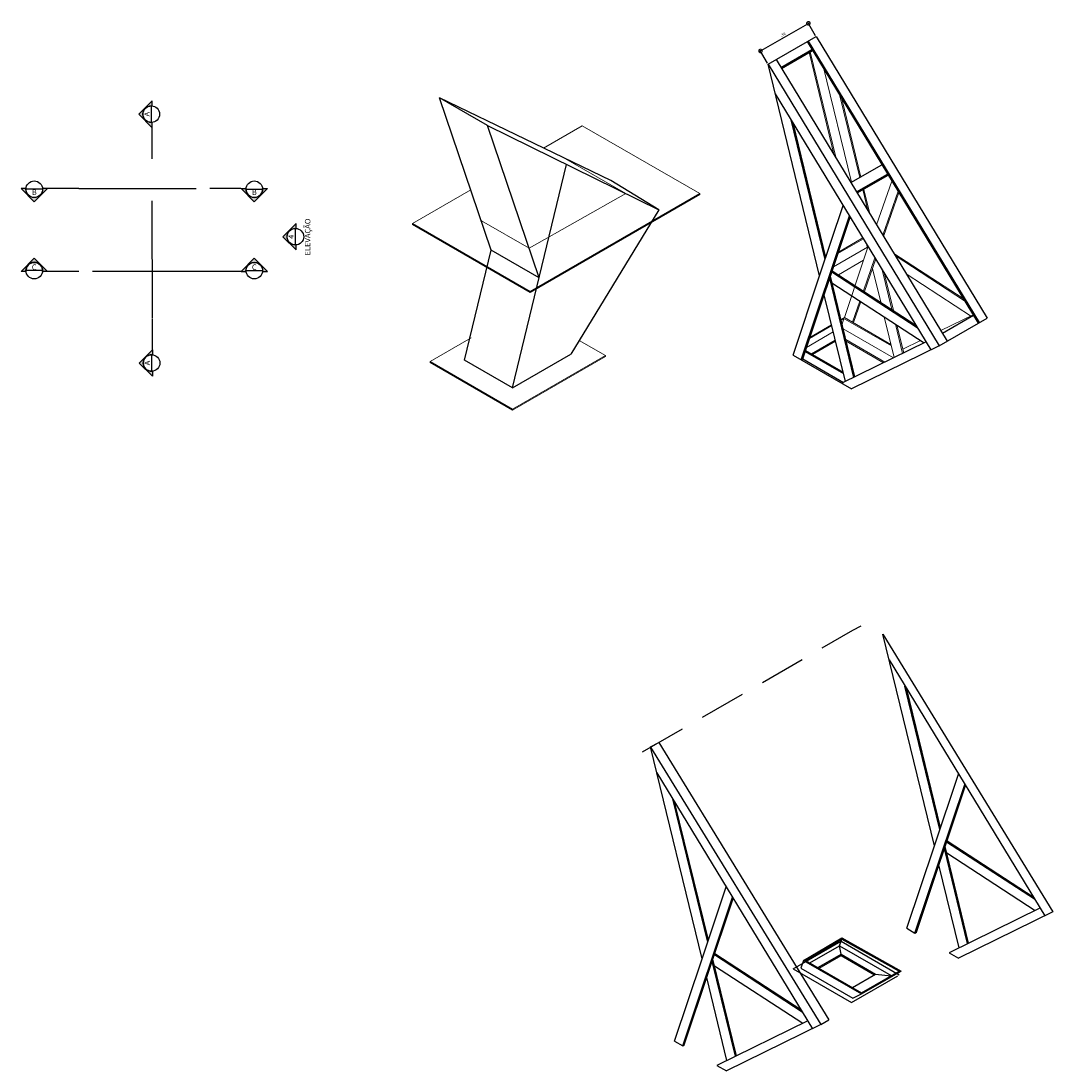
# Model space of a CAD drawing. Units: millimetres. Extents: x 2888 to 5625, y 1280 to 1704.
# Drawn here: x 3420 to 3425, y 1496 to 1502 of the extents above; entities that cross this region are included whole.
import ezdxf
from ezdxf.enums import TextEntityAlignment as Align

# ---------------------------------------------------------------- set-up
doc = ezdxf.new("R2010")
doc.units = ezdxf.units.MM
for name, pattern in [('CONTINU', [0]), ('DASHDOT2', [12.7, 6.35, -3.175, 0, -3.175]), ('DASHDOTX2', [50.8, 25.4, -12.7, 0, -12.7]), ('DASHED2', [0.375, 0.25, -0.125]), ('TRACEJADA2', [0.375, 0.25, -0.125])]:
    doc.linetypes.add(name, pattern=pattern)
for name, color, linetype in [('ARQ-CAIXILHARIA', 3, 'Continuous'), ('ARQ-cota 10', 1, 'Continuous'), ('ARQ-símbolos', 2, 'Continuous'), ('ARQ-texto R120', 3, 'Continuous'), ('N EIXO', 250, 'CONTINU'), ('PROJECAO', 251, 'DASHED2')]:
    doc.layers.add(name, color=color, linetype=linetype)
doc.layers.add('contorno parede', color=7, linetype='Continuous', lineweight=13)
doc.layers.add('RUA', color=8, linetype='Continuous', lineweight=20)
doc.styles.add('12075', font='romans.shx', dxfattribs={"height": 0.225})
doc.styles.add('6010', font='romans.shx', dxfattribs={"height": 0.015})
doc.styles.add('6075', font='romans.shx', dxfattribs={"height": 0.1125})
doc.dimstyles.new('6010', dxfattribs={"dimtxt": 0.015, "dimasz": 0.04, "dimexe": 0.01, "dimexo": 0.005, "dimgap": 0.007, "dimtad": 1, "dimzin": 5, "dimtxsty": '6010', "dimblk": 'DOTSMALL', "dimcen": 0.018, "dimdle": 0.01, "dimclre": 1, "dimclrt": 2, "dimadec": 0, "dimazin": 0, "dimtfac": 1, "dimtmove": 2, "dimatfit": 3, "dimldrblk": 'DOTSMALL', "dimfxl": 0, "dimtolj": 1, "dimtzin": 0, "dimarcsym": 0})

# ---------------------------------------------------------------- blocks, each defined once
blk = doc.blocks.new('Ind elevação acima 6075')
h = blk.add_hatch(color=253)
edge = h.paths.add_edge_path()
edge.add_line((0.3389365970618883, -0.0305474244337347), (0.5383058791370559, -0.0305474244337347))
edge.add_line((0.5383058791370559, -0.0305474244337347), (0, 0.5077584547033211))
edge.add_line((0, 0.5077584547033211), (-0.5383058791370559, -0.0305474244337347))
edge.add_line((-0.5383058791370559, -0.0305474244337347), (-0.3389365970618883, -0.0305474244337347))
edge.add_arc((0, 1.945561767247028e-13), 0.340310390625146, -5.149996952377421, 185.1499969523774, ccw=False)
blk.add_line((-0.3374978906251727, 0), (0.3374978906251727, 0))
blk.add_lwpolyline([(0.3389365970618883, -0.0305474244337347), (0.5383058791370559, -0.0305474244337347), (0, 0.5077584547033211), (-0.5383058791370559, -0.0305474244337347), (-0.3389365970618883, -0.0305474244337347, -1.094180499461846)], format="xyb", close=True)
blk.add_circle((0, 0), 0.3374978906250021)
at = {"color": 3, "style": '12075'}
blk.add_attdef('EL', text='', height=0.225, dxfattribs=at).set_placement((0, 0.1477008355643648), align=Align.MIDDLE)
at = {"color": 1, "style": '6075'}
blk.add_attdef('FOLHA', text='', height=0.1125, dxfattribs=at).set_placement((0, -0.1258455350664889), align=Align.MIDDLE_CENTER)
blk = doc.blocks.new('_DotSmall')
at = {"layer": 'contorno parede', "color": 0, "const_width": 0.5}
blk.add_lwpolyline([(-0.0625, 0, 1), (0.0625, 0, 1)], format="xyb", close=True, dxfattribs=at)
blk = doc.blocks.new('*D78')
at = {"layer": 'ARQ-cota 10', "color": 0, "lineweight": -2}
blk.add_line((3423.576825075919, 1501.818640992515), (3423.853953205132, 1501.978640992515), dxfattribs=at)
at = {"layer": 'ARQ-cota 10', "color": 1, "lineweight": -2}
for p, q in [((3423.884008825738, 1501.906583130571), (3423.840292951093, 1501.982301246553)), ((3423.624201204601, 1501.756583130571), (3423.580485329957, 1501.832301246553))]:
    blk.add_line(p, q, dxfattribs=at)
at = {"layer": 'Defpoints', "color": 0}
for p in [(3423.845292951094, 1501.973640992515), (3423.886508825738, 1501.902253003552), (3423.626701204601, 1501.752253003552)]:
    blk.add_point(p, dxfattribs=at)
at = {"layer": 'ARQ-cota 10', "color": 0, "lineweight": -2, "xscale": 0.04, "yscale": 0.04, "zscale": 0.04}
for p, rotation in [((3423.845292951094, 1501.973640992515), 29.99999999993851), ((3423.585485329957, 1501.823640992515), 209.9999999999385)]:
    blk.add_blockref('_DotSmall', p, dxfattribs=dict(at, rotation=rotation))
at = {"layer": 'ARQ-cota 10', "color": 2, "insert": (3423.707424854811, 1501.912435540018), "char_height": 0.015, "attachment_point": 5, "rotation": 29.999999999938506, "style": '6010'}
blk.add_mtext('\\A1;,30', dxfattribs=at)

msp = doc.modelspace()

# ---------------------------------------------------------------- hatches: boundary and pattern name
h = msp.add_hatch(color=253)
edge = h.paths.add_edge_path()
edge.add_line((3420.286945067742, 1501.526009790668), (3420.286945067742, 1501.552573025934))
edge.add_line((3420.286945067742, 1501.552573025934), (3420.215223157706, 1501.480851115899))
edge.add_line((3420.215223157706, 1501.480851115899), (3420.286948449613, 1501.407225829048))
edge.add_line((3420.286948449613, 1501.407225829048), (3420.286945067742, 1501.43569244113))
edge.add_arc((3420.282875040436, 1501.480851115899), 0.04534171400782881, 84.85000304742908, 275.14999695259667, ccw=False)
h = msp.add_hatch(color=253)
edge = h.paths.add_edge_path()
edge.add_line((3419.602738112551, 1501.077925283344), (3419.576174877285, 1501.077925283344))
edge.add_line((3419.576174877285, 1501.077925283344), (3419.64789678732, 1501.006203373309))
edge.add_line((3419.64789678732, 1501.006203373309), (3419.719618697357, 1501.077925283344))
edge.add_line((3419.719618697357, 1501.077925283344), (3419.693055462089, 1501.077925283344))
edge.add_arc((3419.64789678732, 1501.073855256038), 0.04534171400780839, -185.14999695231052, 5.149996952310573, ccw=False)
h = msp.add_hatch(color=253)
edge = h.paths.add_edge_path()
edge.add_line((3420.886335710315, 1501.077925283344), (3420.912898945582, 1501.077925283344))
edge.add_line((3420.912898945582, 1501.077925283344), (3420.841177035546, 1501.006203373309))
edge.add_line((3420.841177035546, 1501.006203373309), (3420.76945512551, 1501.077925283344))
edge.add_line((3420.76945512551, 1501.077925283344), (3420.796018360777, 1501.077925283344))
edge.add_arc((3420.841177035546, 1501.073855256038), 0.04534171400780839, 174.8500030476895, 365.1499969523106)
h = msp.add_hatch(color=253)
edge = h.paths.add_edge_path()
edge.add_line((3419.602738112551, 1500.628088467122), (3419.576174877285, 1500.628088467122))
edge.add_line((3419.576174877285, 1500.628088467122), (3419.64789678732, 1500.699810377158))
edge.add_line((3419.64789678732, 1500.699810377158), (3419.719618697357, 1500.628088467122))
edge.add_line((3419.719618697357, 1500.628088467122), (3419.693055462089, 1500.628088467122))
edge.add_arc((3419.64789678732, 1500.632158494428), 0.04534171400780839, 354.8500030476894, 545.1499969523105)
h = msp.add_hatch(color=253)
edge = h.paths.add_edge_path()
edge.add_line((3420.886335710315, 1500.628088467122), (3420.912898945582, 1500.628088467122))
edge.add_line((3420.912898945582, 1500.628088467122), (3420.841177035546, 1500.699810377158))
edge.add_line((3420.841177035546, 1500.699810377158), (3420.76945512551, 1500.628088467122))
edge.add_line((3420.76945512551, 1500.628088467122), (3420.796018360777, 1500.628088467122))
edge.add_arc((3420.841177035546, 1500.632158494428), 0.04534171400780839, -5.149996952310573, 185.1499969523105, ccw=False)
h = msp.add_hatch(color=253)
edge = h.paths.add_edge_path()
edge.add_line((3420.288300604594, 1500.086168996703), (3420.288300604594, 1500.059605761436))
edge.add_line((3420.288300604594, 1500.059605761436), (3420.216578694557, 1500.131327671472))
edge.add_line((3420.216578694557, 1500.131327671472), (3420.288300604594, 1500.203049581507))
edge.add_line((3420.288300604594, 1500.203049581507), (3420.288300604594, 1500.176486346241))
edge.add_arc((3420.284230577287, 1500.131327671472), 0.04534171400782881, 84.85000304740326, 275.1499969525967)

# ---------------------------------------------------------------- linework, layer by layer
for p, q in [((3420.282875040436, 1501.435884129123), (3420.282875040436, 1501.525818102675)), ((3419.692863774096, 1501.073855256039), (3419.602929800545, 1501.073855256039)), ((3420.79621004877, 1501.073855256039), (3420.886144022322, 1501.073855256039)), ((3419.692863774096, 1500.632158494428), (3419.602929800545, 1500.632158494428)), ((3420.79621004877, 1500.632158494428), (3420.886144022322, 1500.632158494428)), ((3420.284230577288, 1500.176294658247), (3420.284230577288, 1500.086360684696))]:
    msp.add_line(p, q)
at = {"color": 252, "linetype": 'DASHDOT2', "ltscale": 0.1}
for p, q in [((3420.288300604594, 1500.375870092856), (3420.286948449613, 1501.236853755227)), ((3419.889990771177, 1501.077925283344), (3420.599083051689, 1501.077925283344)), ((3420.599083051689, 1500.628088467122), (3419.889990771177, 1500.628088467122))]:
    msp.add_line(p, q, dxfattribs=at)
for points in [[(3420.286945067742, 1501.526009790668), (3420.286945067742, 1501.552573025934), (3420.215223157706, 1501.480851115899), (3420.286948449613, 1501.407225829048), (3420.286945067742, 1501.43569244113, -1.094180499461846)], [(3419.602738112551, 1501.077925283344), (3419.576174877285, 1501.077925283344), (3419.64789678732, 1501.006203373309), (3419.719618697357, 1501.077925283344), (3419.693055462089, 1501.077925283344, -1.094180499461846)], [(3420.886335710315, 1501.077925283344), (3420.912898945582, 1501.077925283344), (3420.841177035546, 1501.006203373309), (3420.76945512551, 1501.077925283344), (3420.796018360777, 1501.077925283344, 1.094180499461846)], [(3419.602738112551, 1500.628088467122), (3419.576174877285, 1500.628088467122), (3419.64789678732, 1500.699810377158), (3419.719618697357, 1500.628088467122), (3419.693055462089, 1500.628088467122, 1.094180499461846)], [(3420.886335710315, 1500.628088467122), (3420.912898945582, 1500.628088467122), (3420.841177035546, 1500.699810377158), (3420.76945512551, 1500.628088467122), (3420.796018360777, 1500.628088467122, -1.094180499461846)], [(3420.288300604594, 1500.086168996703), (3420.288300604594, 1500.059605761436), (3420.216578694557, 1500.131327671472), (3420.288300604594, 1500.203049581507), (3420.288300604594, 1500.176486346241, 1.094180499461846)]]:
    msp.add_lwpolyline(points, format="xyb", close=True)
at = {"color": 252, "linetype": 'DASHDOTX2', "ltscale": 7.5, "const_width": 0.007494544636904822}
for points in [[(3420.286948449613, 1501.407225829048), (3420.286948449613, 1501.236853755227)], [(3419.719618697357, 1501.077925283344), (3419.889990771177, 1501.077925283344)], [(3420.76945512551, 1501.077925283344), (3420.599083051689, 1501.077925283344)], [(3419.719618697357, 1500.628088467122), (3419.889990771177, 1500.628088467122)], [(3420.76945512551, 1500.628088467122), (3420.599083051689, 1500.628088467122)], [(3420.288300604594, 1500.203049581507), (3420.288300604594, 1500.373421655328)]]:
    msp.add_lwpolyline(points, dxfattribs=at)
for centre in [(3420.282875040436, 1501.480851115899), (3419.64789678732, 1501.073855256039), (3420.841177035546, 1501.073855256039), (3419.64789678732, 1500.632158494428), (3420.841177035546, 1500.632158494428), (3420.284230577288, 1500.131327671472)]:
    msp.add_circle(centre, 0.04496698677600532)
at = {"layer": 'ARQ-CAIXILHARIA'}
for p, q in [((3423.69597914349, 1501.734515613301), (3423.863965236195, 1501.831502429144)), ((3423.69897914349, 1501.729319460878), (3423.866965236195, 1501.826306276722)), ((3423.837999339019, 1501.874246038339), (3424.765755239075, 1500.347026110155)), ((3423.843196784024, 1501.877246784612), (3424.770883196559, 1500.350141242903)), ((3423.670013246314, 1501.777259222496), (3424.597699658849, 1500.250153680787)), ((3423.665805247143, 1501.591578031364), (3424.509334924687, 1500.203006604893)), ((3423.935949895693, 1500.69302040967), (3423.751660885299, 1501.450247276659)), ((3423.939525542537, 1500.703701475543), (3423.761963561878, 1501.433287586091)), ((3424.075476097883, 1501.109808929789), (3424.243462190587, 1501.206795745632)), ((3424.106470217914, 1501.059045861096), (3424.274456310618, 1501.156032676939)), ((3424.109470217914, 1501.053849708673), (3424.277456310618, 1501.150836524517)), ((3423.906152838661, 1500.604011527401), (3424.033905820421, 1500.985631433717)), ((3423.806393403112, 1500.148507664371), (3424.067899940452, 1500.929672212602)), ((3423.814236583753, 1500.153035926826), (3424.071979234856, 1500.922957106068)), ((3423.974552736905, 1500.631927569935), (3424.428235040936, 1500.336508702408)), ((3424.091609363682, 1500.053429741678), (3423.960809551246, 1500.590874334609)), ((3424.097124826221, 1500.056140280393), (3423.96438519809, 1500.601555400481)), ((3423.972584826166, 1500.626049085525), (3424.435431026022, 1500.324663073803)), ((3423.973013041534, 1500.566104372524), (3424.472713051993, 1500.240720706727)), ((3424.04564717585, 1500.03084191905), (3423.931012494214, 1500.501865452343)), ((3424.571733761672, 1500.292897289982), (3424.739719854378, 1500.389884105825)), ((3423.845397446938, 1500.26512546215), (3423.845441466191, 1500.265150876678)), ((3424.483272047392, 1500.245909857341), (3424.026497098796, 1500.021430736419)), ((3423.827892979267, 1500.19382990521), (3424.03509445972, 1500.074202074694)), ((3423.829836635698, 1500.199635937877), (3424.033132662461, 1500.0822629221)), ((3423.806393403112, 1500.148507664371), (3423.814236583753, 1500.153035926826)), ((3423.814236583753, 1500.153035926826), (3424.034970692487, 1500.025595029729)), ((3424.086943205786, 1498.682944444026), (3424.131458617446, 1498.706625037207)), ((3424.282862607686, 1498.520716852034), (3425.126324558352, 1497.132256913763)), ((3424.558126428686, 1497.601125013991), (3424.368718245845, 1498.379386097323)), ((3424.56170207553, 1497.611806079864), (3424.379020922422, 1498.362426406761)), ((3422.989999249562, 1498.048895617326), (3423.034514661222, 1498.072576210507)), ((3423.034514661222, 1498.072576210507), (3423.955231741806, 1496.568895219733)), ((3423.023984119653, 1497.909254861487), (3423.867446070319, 1496.520794923216)), ((3424.528329371655, 1497.512116131723), (3424.658803369007, 1497.901864174867)), ((3424.422959083285, 1497.039851696078), (3424.692797489039, 1497.845904953751)), ((3424.430802263925, 1497.044379958533), (3424.696876783442, 1497.839189847217)), ((3423.299247940653, 1496.989663023444), (3423.109839757812, 1497.767924106776)), ((3423.302823587497, 1497.000344089317), (3423.120142434389, 1497.750964416214)), ((3424.708635254436, 1496.982697868862), (3424.582986084238, 1497.498978938931)), ((3424.714150716976, 1496.985408407578), (3424.586561731082, 1497.509660004802)), ((3424.594761359158, 1497.534153689845), (3425.07027840986, 1497.224516952067)), ((3424.596729269897, 1497.540032174256), (3425.063082424771, 1497.236362580674)), ((3424.595189574526, 1497.474208976845), (3425.074152021774, 1497.162328741498)), ((3423.269450883622, 1496.900654141176), (3423.399924880975, 1497.29040218432)), ((3423.164080595252, 1496.428389705531), (3423.433919001006, 1497.234442963204)), ((3423.171923775893, 1496.432917967986), (3423.43799829541, 1497.22772785667)), ((3425.100261681057, 1497.17516016621), (3424.607791311432, 1496.933138759402)), ((3424.378772089743, 1497.065363068695), (3424.422959083285, 1497.039851696078)), ((3424.422959083285, 1497.039851696079), (3424.430802263926, 1497.044379958533)), ((3423.818398172741, 1496.890820317576), (3424.026476423794, 1497.013932512739)), ((3423.829808816674, 1496.890887154574), (3424.025942334448, 1497.006834891821)), ((3424.014653113381, 1496.970661835914), (3424.025942334448, 1497.006834891821)), ((3424.025942334448, 1497.006834891821), (3424.026476423794, 1497.013932512738)), ((3424.025942334448, 1497.006834891821), (3424.336593876568, 1496.833455806493)), ((3424.026476423794, 1497.013932512738), (3424.348604221365, 1496.833461779064)), ((3423.337850781864, 1496.928570183709), (3423.804203936738, 1496.624900590127)), ((3423.852937157512, 1496.877802601966), (3424.014678516282, 1496.970725528919)), ((3424.014610488067, 1496.97068644565), (3424.294447402006, 1496.809122528059)), ((3424.022014030708, 1496.924661709535), (3424.014653113381, 1496.970661835914)), ((3424.607791311432, 1496.933138759402), (3424.659917066022, 1496.903043940959)), ((3423.449756766403, 1496.371235878315), (3423.324107596206, 1496.887516948384)), ((3423.455272228944, 1496.373946417031), (3423.327683243049, 1496.898198014255)), ((3423.335882871125, 1496.922691699298), (3423.811399921827, 1496.61305496152)), ((3423.818395671046, 1496.890818828956), (3423.804688104667, 1496.849995307057)), ((3423.818395671046, 1496.890818828956), (3424.132644260055, 1496.709334100413)), ((3423.830275946657, 1496.890889890753), (3423.818398172741, 1496.890820317576)), ((3423.830038871671, 1496.891023876806), (3424.133127392858, 1496.715984377351)), ((3423.89688797919, 1496.85242015001), (3424.022014030706, 1496.924661709535)), ((3423.902887100515, 1496.84895554109), (3424.022014030706, 1496.917733506304)), ((3424.022014030707, 1496.924661709535), (3424.209789458372, 1496.816249515827)), ((3424.022014030707, 1496.917733506304), (3424.022014030707, 1496.924661709534)), ((3424.022014030707, 1496.917733506304), (3424.203789458371, 1496.812785414211)), ((3423.336311086493, 1496.862746986298), (3423.815273533742, 1496.550866750951)), ((3423.804688929573, 1496.849997763772), (3424.086466034026, 1496.687313676665)), ((3424.084630834856, 1496.743989150849), (3424.209789458372, 1496.816249515826)), ((3424.132641714346, 1496.709332637212), (3424.348604221365, 1496.833461779064)), ((3424.133124856338, 1496.715982912891), (3424.33660155981, 1496.833460242415)), ((3424.209789458372, 1496.816249515827), (3424.293363510431, 1496.808496742966)), ((3424.336601559811, 1496.833460242415), (3424.348604221365, 1496.833461779064)), ((3424.086466034026, 1496.687313676665), (3424.132641714346, 1496.709332637212)), ((3424.133124856337, 1496.715982912891), (3424.132642012605, 1496.709332011738)), ((3423.841383193025, 1496.563698175663), (3423.348912823399, 1496.321676768855)), ((3423.912498762768, 1496.542935780167), (3423.955231741806, 1496.568895219733)), ((3423.11989360171, 1496.453901078148), (3423.164080595252, 1496.428389705531)), ((3423.164080595252, 1496.428389705532), (3423.171923775893, 1496.432917967986)), ((3423.348912823399, 1496.321676768855), (3423.401038577989, 1496.291581950412))]:
    msp.add_line(p, q, dxfattribs=at)
at = {"layer": 'N EIXO'}
for p, q in [((3423.626701204601, 1501.752253003554), (3423.886508825737, 1501.902253003554)), ((3423.886508825738, 1501.902253003552), (3424.814195238272, 1500.375147461846)), ((3423.626701204602, 1501.752253003552), (3424.554387617136, 1500.225147461846)), ((3423.906152838662, 1500.604011527401), (3423.626701204602, 1501.752253003552)), ((3423.76220640957, 1500.174019036988), (3423.906152838661, 1500.604011527401)), ((3424.554387617136, 1500.225147461845), (3424.814195238272, 1500.375147461845)), ((3423.76220640957, 1500.174019036988), (3424.078622853385, 1499.991335917975)), ((3424.554387617136, 1500.225147461845), (3424.078622853386, 1499.991335917975)), ((3423.76220640957, 1496.845468533223), (3424.022014030706, 1496.995468533223)), ((3424.022014030706, 1496.995468533223), (3424.336931598798, 1496.813650790514)), ((3423.76220640957, 1496.845468533224), (3424.078622853385, 1496.66278541421)), ((3424.078622853385, 1496.66278541421), (3424.330587293879, 1496.808257151756))]:
    msp.add_line(p, q, dxfattribs=at)
at = {"layer": 'N EIXO', "linetype": 'CONTINU'}
for p, q in [((3422.105855435712, 1501.418782642416), (3421.846047814577, 1501.568782642416)), ((3422.125499448637, 1500.743224118565), (3421.846047814577, 1501.568782642416)), ((3422.773734227111, 1501.120705091911), (3421.846047814577, 1501.568782642416)), ((3422.105855435712, 1501.418782642416), (3423.033541848246, 1500.962877100709)), ((3422.385307069772, 1500.593224118566), (3422.105855435712, 1501.418782642416)), ((3422.24136064068, 1499.997016608981), (3422.533845190262, 1501.208449820617)), ((3423.033541848246, 1500.962877100709), (3422.773734227111, 1501.120705091911)), ((3423.033541848246, 1500.962877100709), (3422.557777084496, 1500.179699727993)), ((3421.981553019545, 1500.147016608981), (3422.125499448637, 1500.743224118565)), ((3422.385307069772, 1500.593224118566), (3422.125499448637, 1500.743224118566)), ((3422.24136064068, 1499.997016608981), (3422.557777084495, 1500.179699727993)), ((3422.24136064068, 1499.997016608981), (3421.981553019545, 1500.14701660898)), ((3424.528329371654, 1497.512116131723), (3424.248877737594, 1498.660357607873)), ((3424.248924593462, 1498.660165081355), (3425.171377250801, 1497.154397770714)), ((3423.269450883622, 1496.900654141176), (3422.989999249562, 1498.048895617326)), ((3422.990046105429, 1498.048703090808), (3423.912498762768, 1496.542935780167)), ((3424.378772089743, 1497.065363068695), (3424.528329371655, 1497.512116131723)), ((3424.662673066605, 1496.960110046234), (3424.553189027207, 1497.409970056663)), ((3425.1713772508, 1497.154397770715), (3424.659917066022, 1496.903043940959)), ((3423.11989360171, 1496.453901078148), (3423.269450883622, 1496.900654141176)), ((3423.403794578572, 1496.348648055687), (3423.294310539174, 1496.798508066116)), ((3423.912498762767, 1496.542935780168), (3423.401038577989, 1496.291581950412))]:
    msp.add_line(p, q, dxfattribs=at)
at = {"layer": 'PROJECAO', "linetype": 'TRACEJADA2'}
msp.add_line((3422.946615039516, 1498.022555278542), (3424.086990061653, 1498.682751917508), dxfattribs=at)
at = {"layer": 'RUA'}
for p, q in [((3423.985812373632, 1501.257408343062), (3423.849773316731, 1501.816380517391)), ((3423.996115050211, 1501.240448652499), (3423.855187671972, 1501.819506496847)), ((3424.078889193476, 1501.111779481448), (3423.925612868277, 1501.74157803137)), ((3424.124008820485, 1501.137829310248), (3424.016160991538, 1501.580966280001)), ((3424.129838651564, 1501.139248137084), (3424.026463668117, 1501.564006589438)), ((3422.618027609327, 1501.418336566925), (3422.408263713309, 1501.297229325093)), ((3423.255918496836, 1501.050050091307), (3422.618027609328, 1501.418336566924)), ((3422.854534820603, 1501.050848957151), (3422.527765457978, 1501.239509336628)), ((3424.215005642732, 1500.880123188688), (3424.297502550435, 1501.117837524531)), ((3422.014853936045, 1501.070094084288), (3421.698486736181, 1500.887439396284)), ((3422.336841556495, 1500.519420772396), (3423.255918496836, 1501.050050091307)), ((3423.255918496836, 1501.050050091307), (3423.255918496836, 1501.044276588616)), ((3424.167826326521, 1500.957787143089), (3424.14013804487, 1501.071555786821)), ((3424.178129003099, 1500.940827452526), (3424.145967875948, 1501.072974613658)), ((3424.248688581917, 1500.824676216096), (3424.331185489619, 1501.062390551939)), ((3424.252730534619, 1500.818022579384), (3424.335227442322, 1501.055736915227)), ((3422.336841556495, 1500.519420772396), (3421.698486736182, 1500.887439396284)), ((3421.698486736182, 1500.887439396284), (3421.698486736182, 1500.882201597049)), ((3422.072155749741, 1500.903177301851), (3422.071160844344, 1500.90375171075)), ((3424.005609935997, 1500.724700711076), (3424.143910183973, 1500.804548396474)), ((3424.00799939569, 1500.733008469503), (3424.140910183973, 1500.809744548897)), ((3423.981651703678, 1500.653133392279), (3424.164779864801, 1500.7588624854)), ((3424.144298073177, 1500.689302290572), (3424.165960459796, 1500.754011527401)), ((3424.165960459796, 1500.754011527402), (3424.160178773444, 1500.777767953424)), ((3424.00762357212, 1500.610393230596), (3424.144298073176, 1500.689302290572)), ((3424.040154824067, 1500.378208675207), (3424.144298073176, 1500.689302290572)), ((3424.143596314692, 1500.52185348975), (3424.206148042399, 1500.702095911214)), ((3424.1487767002, 1500.518480240217), (3424.210189995101, 1500.695442274503)), ((3424.308866473641, 1500.725614732928), (3424.684264813355, 1500.481171096039)), ((3424.31606245873, 1500.713769104321), (3424.691460798442, 1500.469325467433)), ((3424.237313369425, 1500.460828878627), (3424.192570710755, 1500.644672414238)), ((3424.298463597692, 1500.421010417506), (3424.246034411602, 1500.636437198719)), ((3424.305801625082, 1500.416232202173), (3424.256337088183, 1500.619477508149)), ((3424.376029001127, 1500.615055532608), (3424.730237796618, 1500.384409637225)), ((3422.336841556495, 1500.519420772396), (3422.336841556495, 1500.513647269704)), ((3424.084800145397, 1500.352432686919), (3424.124679709223, 1500.467345406587)), ((3424.090468503493, 1500.350465527417), (3424.129860094731, 1500.463972157054)), ((3424.021379976855, 1500.367369012117), (3424.034154824066, 1500.374744573593)), ((3424.022379465217, 1500.363262204888), (3424.038211167635, 1500.372402642541)), ((3424.027755891935, 1500.341170954026), (3424.038211167635, 1500.372402642541)), ((3424.040154824066, 1500.378208675207), (3424.034154824066, 1500.374744573593)), ((3424.034154824066, 1500.374744573592), (3424.294902080853, 1500.224202074697)), ((3424.040154824066, 1500.378208675207), (3424.292940283595, 1500.232262922102)), ((3424.310306426692, 1500.16090701162), (3424.256639738739, 1500.381418576001)), ((3424.737673345434, 1500.393252954507), (3424.562936125229, 1500.307379467564)), ((3423.835409428887, 1500.216282819896), (3423.980174552638, 1500.299863003062)), ((3423.851606565817, 1500.264666425448), (3423.971845482965, 1500.334086396632)), ((3423.853550222248, 1500.270472458115), (3423.970845994605, 1500.338193203861)), ((3424.033551343965, 1500.317357966072), (3424.307187334055, 1500.159374153534)), ((3424.356268614523, 1500.183494834248), (3424.317789967004, 1500.341600114882)), ((3424.361784077062, 1500.186205372963), (3424.325127994397, 1500.336821899547)), ((3421.794948836643, 1500.13928063375), (3422.016955336735, 1500.26745614634)), ((3422.602751337668, 1500.253733830818), (3422.744379624872, 1500.171964701074)), ((3423.862206409571, 1500.180947240218), (3423.991016210188, 1500.255315613278)), ((3423.868206409571, 1500.177483138603), (3423.992494618036, 1500.249240969217)), ((3424.047937857191, 1500.258245085099), (3424.259650736409, 1500.136012597293)), ((3424.049899654449, 1500.250184237693), (3424.253168473093, 1500.132826930532)), ((3424.453179375789, 1500.253440216505), (3424.356932447356, 1500.206140280393)), ((3421.794948836642, 1500.13928063375), (3422.241358998156, 1499.881545606831)), ((3421.794948836642, 1500.13928063375), (3421.794948836642, 1500.133507131058)), ((3421.794948836642, 1500.133507131058), (3422.241358998156, 1499.875772104139)), ((3422.241358998157, 1499.881545606831), (3422.744379624872, 1500.171964701074)), ((3422.241358998156, 1499.875772104139), (3422.744379624872, 1500.166191198381)), ((3422.744379624872, 1500.171964701074), (3422.744379624872, 1500.166191198381)), ((3422.241358998156, 1499.881545606831), (3422.241358998156, 1499.875772104139))]:
    msp.add_line(p, q, dxfattribs=at)
for points in [[(3421.698486736182, 1500.882201597049), (3422.336841556495, 1500.513647269704), (3423.255918496836, 1501.044276588616)], [(3422.072155749741, 1500.903177301851), (3422.33096846548, 1500.75375171075), (3422.854534820603, 1501.050848957151)]]:
    msp.add_lwpolyline(points, dxfattribs=at)

# ---------------------------------------------------------------- block references
at = {"layer": 'ARQ-símbolos', "xscale": 0.1332363491005302, "yscale": 0.1332363491005302, "zscale": 0.1332363491005302, "rotation": 90}
msp.add_blockref('Ind elevação acima 6075', (3421.063919748481, 1500.816297530705), dxfattribs=at).add_auto_attribs({'EL': '4'})

# ---------------------------------------------------------------- texts
at = {"color": 3, "style": '12075'}
for p in [(3420.263195920346, 1501.480851115899), (3420.264551457198, 1500.131327671472)]:
    msp.add_attdef('A', text='1', height=0.02997817854761928, rotation=90, dxfattribs=at).set_placement(p, align=Align.MIDDLE)
for tag, p in [('B', (3419.64789678732, 1501.054176135949)), ('B', (3420.841177035546, 1501.054176135949)), ('C', (3419.64789678732, 1500.647147583702)), ('C', (3420.841177035546, 1500.647147583702))]:
    msp.add_attdef(tag, text='1', height=0.02997817854761928, dxfattribs=at).set_placement(p, align=Align.MIDDLE)
at = {"layer": 'ARQ-texto R120', "style": '12075'}
msp.add_text('ELEVAÇÃO', height=0.02997817854761929, rotation=90, dxfattribs=at).set_placement((3421.145315342932, 1500.71447434932))

# ---------------------------------------------------------------- dimensions: what is measured, and where the dimension line sits
at = {"layer": 'ARQ-cota 10'}
dim = msp.add_aligned_dim(p1=(3423.626701204602, 1501.752253003552), p2=(3423.886508825738, 1501.902253003552), distance=0.08243174928893555, dimstyle='6010', dxfattribs=at)
dim.commit()
dim.dimension.update_dxf_attribs({"geometry": '*D78', "text_midpoint": (3423.707424854811, 1501.912435540018)})

doc.saveas('drawing.dxf')
